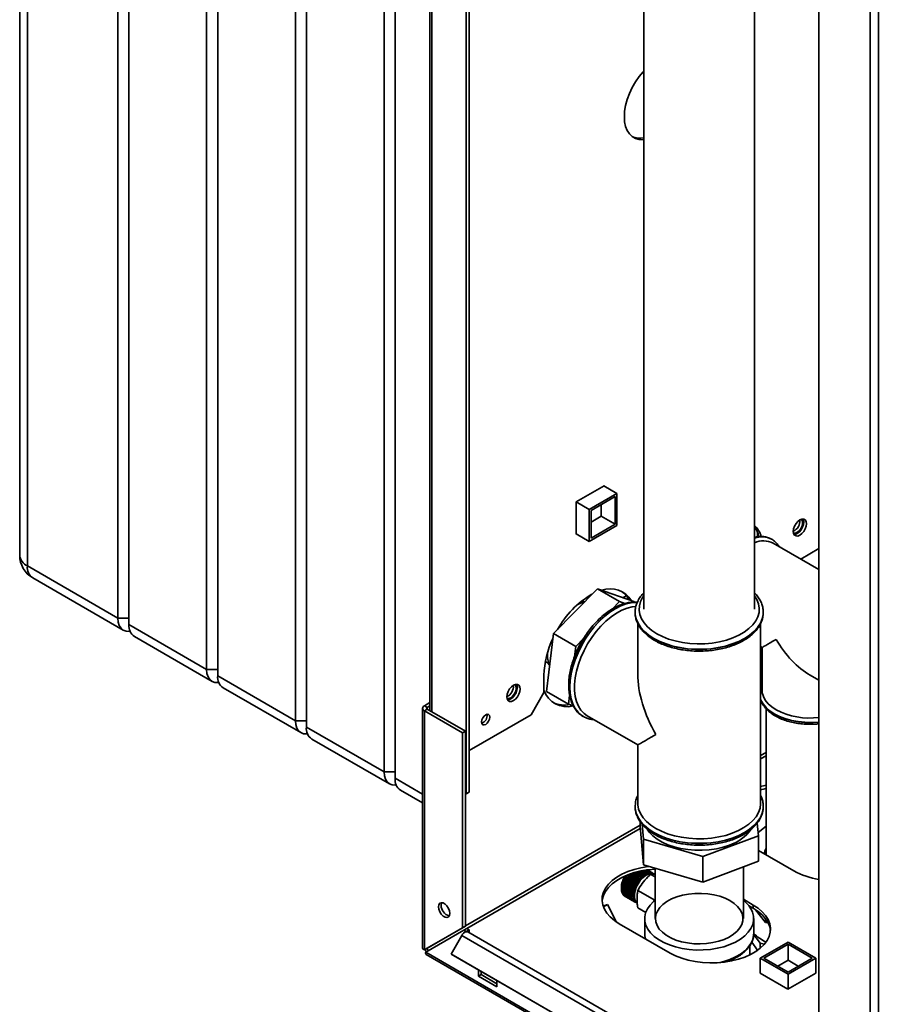
# Paper-space layout 'Blatt3' of a CAD drawing. Units: millimetres. Extents: x 0 to 4200, y 0 to 2970.
# Drawn here: x 3215 to 3548, y 839 to 1216 of the extents above; entities that cross this region are included whole.
import ezdxf

# ---------------------------------------------------------------- set-up
doc = ezdxf.new("R2010")
doc.units = ezdxf.units.MM

psp = doc.layouts.new('Blatt3')

# ---------------------------------------------------------------- linework, layer by layer
at = {"color": 7, "linetype": 'Continuous', "lineweight": 35, "ltscale": 10}
for p, q in [((3214.62, 1483.83), (3214.62, 1011.05)), ((3217.55, 1479.75), (3217.55, 1006.97)), ((3252.2, 986.97), (3252.2, 1459.74)), ((3256.44, 1457.3), (3256.44, 984.52)), ((3286.14, 967.37), (3286.14, 1440.15)), ((3290.38, 1437.7), (3290.38, 964.92)), ((3320.08, 947.78), (3320.08, 1420.56)), ((3324.33, 1418.11), (3324.33, 945.33)), ((3520.37, 1407.82), (3520.37, 787.66)), ((3354.02, 928.19), (3354.02, 1400.96)), ((3358.27, 1398.51), (3358.27, 925.74)), ((3385.49, 919.82), (3385.49, 1336.26)), ((3386.55, 920.44), (3386.55, 1336.87)), ((3371.59, 1317.74), (3371.59, 951.53)), ((3453.39, 1233.06), (3453.39, 990.45)), ((3495.79, 990.45), (3495.79, 1233.06)), ((3438.2, 1037.66), (3427.53, 1031.5)), ((3438.13, 1037.62), (3443.12, 1034.74)), ((3438.2, 1037.58), (3438.2, 1037.66)), ((3432.51, 1028.62), (3443.12, 1034.74)), ((3433.22, 1028.21), (3442.41, 1033.52)), ((3442.41, 1033.52), (3442.41, 1022.9)), ((3443.12, 1034.74), (3443.12, 1022.5)), ((3427.53, 1031.5), (3432.51, 1028.62)), ((3427.53, 1031.5), (3427.53, 1019.17)), ((3432.51, 1016.37), (3432.51, 1028.62)), ((3437.11, 1030.46), (3437.11, 1025.97)), ((3433.22, 1017.6), (3433.22, 1028.21)), ((3437.11, 1025.97), (3433.22, 1023.72)), ((3437.11, 1025.97), (3442.41, 1022.9)), ((3443.12, 1022.5), (3432.51, 1016.37)), ((3442.41, 1022.9), (3433.22, 1017.6)), ((3427.53, 1019.25), (3432.51, 1016.37)), ((3427.53, 1019.17), (3427.6, 1019.21)), ((3496.86, 1019.95), (3496.86, 1018.12)), ((3502.35, 1017.17), (3502.29, 1017.2)), ((3520.37, 1005.61), (3502.85, 1015.73)), ((3513.44, 1009.61), (3520.37, 1013.61)), ((3217.55, 1006.97), (3252.2, 986.97)), ((3219.62, 1002.39), (3254.27, 982.39)), ((3418.87, 981.08), (3435.62, 998.24)), ((3444.1, 993.35), (3435.62, 998.24)), ((3435.62, 998.24), (3449.61, 993.32)), ((3445.39, 994.81), (3446.69, 995.56)), ((3441.32, 990.49), (3444.1, 993.35)), ((3444.1, 993.35), (3446.16, 992.62)), ((3449.98, 993.11), (3449.61, 993.32)), ((3252.2, 986.97), (3256.44, 986.97)), ((3450.09, 989.23), (3450.09, 989.16)), ((3450.09, 988.88), (3450.09, 989.23)), ((3499.09, 989.16), (3499.08, 989.33)), ((3499.09, 989.23), (3499.08, 988.95)), ((3499.09, 989.16), (3499.09, 989.23)), ((3256.44, 984.52), (3286.14, 967.37)), ((3451.09, 984.96), (3451.09, 965.64)), ((3498.09, 916.15), (3498.09, 985.02)), ((3258.51, 979.94), (3288.21, 962.8)), ((3416.12, 958.99), (3418.87, 981.08)), ((3427.35, 976.18), (3418.87, 981.08)), ((3426.86, 972.2), (3427.35, 976.18)), ((3427.35, 976.18), (3430.39, 979.29)), ((3498.09, 976.1), (3498.66, 975.77)), ((3498.66, 975.77), (3498.66, 959.42)), ((3286.14, 967.37), (3290.38, 967.37)), ((3290.38, 964.92), (3320.08, 947.78)), ((3415.19, 965.14), (3415.19, 958.6)), ((3517.01, 965.17), (3520.37, 963.24)), ((3498.66, 962.04), (3498.09, 960.72)), ((3292.46, 960.35), (3322.15, 943.2)), ((3410.24, 950.03), (3415.19, 958.6)), ((3424.6, 954.09), (3416.12, 958.99)), ((3424.6, 954.09), (3425.02, 957.47)), ((3369.44, 953.42), (3371.59, 954.67)), ((3370.5, 952.81), (3369.44, 953.42)), ((3370.5, 952.81), (3371.59, 953.44)), ((3426.4, 953.46), (3424.6, 954.09)), ((3368.76, 952.48), (3368.76, 860.75)), ((3370.5, 952.16), (3369.44, 951.54)), ((3369.44, 860.1), (3369.44, 951.54)), ((3384.08, 943.09), (3369.44, 951.54)), ((3385.14, 943.71), (3370.5, 952.16)), ((3386.55, 936.36), (3410.24, 950.03)), ((3429.74, 949.69), (3430.16, 949.43)), ((3430.16, 949.43), (3430.22, 949.39)), ((3431.72, 949.68), (3451.09, 938.51)), ((3500.16, 952.33), (3500.16, 896.47)), ((3320.08, 947.78), (3324.33, 947.78)), ((3324.33, 945.33), (3354.02, 928.19)), ((3384.08, 943.09), (3385.14, 943.71)), ((3384.08, 868.55), (3384.08, 943.09)), ((3385.14, 869.16), (3385.14, 943.71)), ((3326.4, 940.75), (3356.1, 923.61)), ((3451.09, 938.51), (3451.09, 916.15)), ((3354.02, 928.19), (3358.27, 928.19)), ((3360.34, 921.16), (3368.76, 916.29)), ((3385.14, 920.03), (3385.49, 919.82)), ((3385.49, 919.82), (3386.55, 920.44)), ((3499.08, 915.34), (3499.09, 914.99)), ((3450.09, 914.99), (3450.09, 915.27)), ((3450.09, 914.99), (3450.09, 914.92)), ((3499.09, 914.92), (3499.08, 915.1)), ((3499.09, 914.92), (3499.09, 914.99)), ((3451.94, 909.25), (3451.94, 907.28)), ((3453.29, 902.44), (3452.76, 908.19)), ((3496.78, 908.63), (3497.23, 903.78)), ((3453.29, 892.64), (3451.94, 907.28)), ((3500.16, 907.36), (3497.12, 904.96)), ((3475.93, 895.79), (3453.29, 902.44)), ((3453.29, 902.44), (3453.29, 892.64)), ((3497.23, 903.78), (3475.93, 895.79)), ((3497.23, 903.78), (3497.23, 893.98)), ((3497.23, 898.17), (3510.82, 890.32)), ((3475.93, 895.79), (3475.93, 885.99)), ((3497.23, 893.98), (3475.93, 885.99)), ((3450.96, 887.21), (3447.82, 889.03)), ((3451.04, 887.26), (3447.92, 889.06)), ((3447.94, 889.07), (3451.02, 887.29)), ((3451.36, 887.69), (3448.58, 889.29)), ((3451.44, 887.73), (3448.67, 889.33)), ((3448.69, 889.33), (3451.43, 887.76)), ((3451.78, 888.12), (3449.33, 889.54)), ((3451.86, 888.15), (3449.42, 889.56)), ((3449.45, 889.57), (3451.85, 888.19)), ((3452.21, 888.52), (3450.07, 889.75)), ((3452.29, 888.54), (3450.15, 889.78)), ((3450.19, 889.79), (3452.28, 888.58)), ((3452.65, 888.87), (3450.79, 889.95)), ((3452.73, 888.89), (3450.86, 889.96)), ((3450.9, 889.97), (3452.72, 888.92)), ((3453.1, 889.18), (3451.48, 890.12)), ((3453.18, 889.18), (3451.54, 890.13)), ((3451.58, 890.14), (3453.17, 889.22)), ((3453.55, 889.43), (3452.12, 890.26)), ((3453.62, 889.43), (3452.17, 890.27)), ((3452.22, 890.28), (3453.63, 889.47)), ((3454, 889.64), (3452.72, 890.38)), ((3454.07, 889.62), (3452.74, 890.38)), ((3452.8, 890.4), (3454.07, 889.66)), ((3453.11, 889.14), (3453.1, 889.18)), ((3453.18, 889.18), (3453.11, 889.14)), ((3453.17, 889.22), (3453.18, 889.18)), ((3454.45, 889.79), (3453.24, 890.48)), ((3454.5, 889.76), (3453.26, 890.48)), ((3475.93, 885.99), (3453.29, 892.64)), ((3453.32, 890.49), (3454.51, 889.8)), ((3453.55, 889.39), (3453.55, 889.43)), ((3453.62, 889.43), (3453.55, 889.39)), ((3453.63, 889.47), (3453.62, 889.43)), ((3454.88, 889.88), (3453.7, 890.56)), ((3453.76, 890.57), (3454.94, 889.89)), ((3454, 889.59), (3454, 889.64)), ((3454.07, 889.62), (3454, 889.59)), ((3455.29, 889.91), (3454.07, 890.62)), ((3454.07, 889.66), (3454.07, 889.62)), ((3454.12, 890.62), (3455.35, 889.92)), ((3455.69, 889.89), (3454.36, 890.66)), ((3454.4, 890.67), (3455.75, 889.89)), ((3454.44, 889.74), (3454.45, 889.79)), ((3454.5, 889.76), (3454.44, 889.74)), ((3454.51, 889.8), (3454.5, 889.76)), ((3456.06, 889.82), (3454.55, 890.69)), ((3454.57, 890.69), (3456.12, 889.8)), ((3456.41, 889.68), (3454.64, 890.7)), ((3456.54, 889.61), (3454.65, 890.7)), ((3454.65, 890.7), (3456.46, 889.66)), ((3454.86, 889.83), (3454.88, 889.88)), ((3454.93, 889.84), (3454.86, 889.83)), ((3454.93, 889.84), (3454.87, 889.87)), ((3454.94, 889.89), (3454.93, 889.84)), ((3455.28, 889.87), (3455.29, 889.91)), ((3455.34, 889.87), (3455.28, 889.87)), ((3455.34, 889.87), (3455.29, 889.9)), ((3455.35, 889.92), (3455.34, 889.87)), ((3455.67, 889.85), (3455.69, 889.89)), ((3455.73, 889.84), (3455.67, 889.85)), ((3455.73, 889.84), (3455.68, 889.87)), ((3455.75, 889.89), (3455.73, 889.84)), ((3456.04, 889.77), (3456.06, 889.82)), ((3456.09, 889.75), (3456.04, 889.78)), ((3456.09, 889.75), (3456.04, 889.77)), ((3457.69, 888.06), (3456.08, 888.99)), ((3456.12, 889.8), (3456.09, 889.75)), ((3456.38, 889.64), (3456.41, 889.68)), ((3456.43, 889.61), (3456.38, 889.64)), ((3456.43, 889.61), (3456.38, 889.64)), ((3456.46, 889.66), (3456.43, 889.61)), ((3456.7, 889.45), (3456.72, 889.49)), ((3456.74, 889.42), (3456.7, 889.45)), ((3456.72, 889.49), (3456.77, 889.46)), ((3456.77, 889.46), (3456.74, 889.42)), ((3457.6, 889), (3457.25, 889.2)), ((3457.69, 891.35), (3457.69, 872.05)), ((3491.49, 872.05), (3491.49, 891.83)), ((3445.08, 885.59), (3445.11, 885.68)), ((3449.01, 883.33), (3445.08, 885.59)), ((3445.09, 885.57), (3445.08, 885.59)), ((3448.98, 883.32), (3445.09, 885.57)), ((3445.11, 885.68), (3445.11, 885.66)), ((3445.11, 885.66), (3449, 883.41)), ((3445.26, 886.17), (3445.29, 886.26)), ((3449.18, 883.9), (3445.26, 886.17)), ((3445.26, 886.15), (3445.26, 886.17)), ((3449.15, 883.9), (3445.26, 886.15)), ((3445.29, 886.26), (3445.29, 886.24)), ((3445.29, 886.24), (3449.18, 884)), ((3445.47, 886.75), (3445.51, 886.84)), ((3445.48, 886.73), (3445.47, 886.75)), ((3449.4, 884.48), (3445.47, 886.75)), ((3449.37, 884.49), (3445.48, 886.73)), ((3445.51, 886.84), (3445.52, 886.82)), ((3445.52, 886.82), (3449.41, 884.58)), ((3445.73, 887.32), (3445.77, 887.41)), ((3445.73, 887.31), (3445.73, 887.32)), ((3449.65, 885.05), (3445.73, 887.32)), ((3449.62, 885.06), (3445.73, 887.31)), ((3445.77, 887.41), (3445.78, 887.4)), ((3445.78, 887.4), (3449.66, 885.15)), ((3446.01, 887.88), (3446.06, 887.97)), ((3446.02, 887.87), (3446.01, 887.88)), ((3449.94, 885.62), (3446.01, 887.88)), ((3449.91, 885.63), (3446.02, 887.87)), ((3446.06, 887.97), (3446.07, 887.96)), ((3446.07, 887.96), (3449.96, 885.72)), ((3446.34, 888.43), (3446.33, 888.43)), ((3450.23, 886.18), (3446.34, 888.43)), ((3446.45, 888.48), (3450.29, 886.26)), ((3450.31, 886.25), (3446.45, 888.48)), ((3450.58, 886.71), (3447.07, 888.74)), ((3450.66, 886.77), (3447.18, 888.78)), ((3447.19, 888.78), (3450.64, 886.79)), ((3449.94, 885.62), (3449.91, 885.63)), ((3449.99, 885.7), (3449.94, 885.62)), ((3449.96, 885.72), (3449.99, 885.7)), ((3450.26, 886.16), (3450.23, 886.18)), ((3450.31, 886.25), (3450.26, 886.16)), ((3450.29, 886.26), (3450.31, 886.25)), ((3450.6, 886.69), (3450.58, 886.71)), ((3450.66, 886.77), (3450.6, 886.69)), ((3450.64, 886.79), (3450.66, 886.77)), ((3450.98, 887.19), (3450.96, 887.21)), ((3451.04, 887.26), (3450.98, 887.19)), ((3451.02, 887.29), (3451.04, 887.26)), ((3451.38, 887.66), (3451.36, 887.69)), ((3451.44, 887.73), (3451.38, 887.66)), ((3451.43, 887.76), (3451.44, 887.73)), ((3451.79, 888.09), (3451.78, 888.12)), ((3451.86, 888.15), (3451.79, 888.09)), ((3451.85, 888.19), (3451.86, 888.15)), ((3452.22, 888.48), (3452.21, 888.52)), ((3452.29, 888.54), (3452.22, 888.48)), ((3452.28, 888.58), (3452.29, 888.54)), ((3452.66, 888.83), (3452.65, 888.87)), ((3452.73, 888.89), (3452.66, 888.83)), ((3452.72, 888.92), (3452.73, 888.89)), ((3444.8, 883.98), (3444.8, 883.57)), ((3444.81, 883.92), (3444.82, 884.01)), ((3448.74, 881.66), (3444.81, 883.92)), ((3444.81, 883.88), (3444.81, 883.92)), ((3448.7, 881.64), (3444.81, 883.88)), ((3444.81, 883.44), (3448.69, 881.2)), ((3444.81, 883.4), (3444.81, 883.44)), ((3448.73, 881.14), (3444.81, 883.4)), ((3444.81, 883.36), (3444.81, 883.4)), ((3448.7, 881.12), (3444.81, 883.36)), ((3444.82, 884.01), (3444.82, 883.97)), ((3444.82, 883.97), (3448.71, 881.72)), ((3444.84, 882.94), (3448.73, 880.7)), ((3444.85, 882.91), (3444.84, 882.94)), ((3444.85, 882.87), (3444.85, 882.91)), ((3448.77, 880.65), (3444.85, 882.91)), ((3448.74, 880.62), (3444.85, 882.87)), ((3444.86, 884.46), (3444.87, 884.55)), ((3448.78, 882.2), (3444.86, 884.46)), ((3444.86, 884.43), (3444.86, 884.46)), ((3448.75, 882.18), (3444.86, 884.43)), ((3444.87, 884.55), (3444.87, 884.52)), ((3444.87, 884.52), (3448.76, 882.27)), ((3444.92, 882.47), (3448.81, 880.23)), ((3444.93, 882.45), (3444.93, 882.47)), ((3444.93, 882.4), (3444.93, 882.45)), ((3448.86, 880.19), (3444.93, 882.45)), ((3448.82, 880.16), (3444.93, 882.4)), ((3444.95, 885.02), (3444.97, 885.11)), ((3448.88, 882.76), (3444.95, 885.02)), ((3444.95, 884.99), (3444.95, 885.02)), ((3448.84, 882.75), (3444.95, 884.99)), ((3444.97, 885.11), (3444.97, 885.08)), ((3444.97, 885.08), (3448.86, 882.84)), ((3445.04, 882.04), (3448.93, 879.8)), ((3445.06, 881.98), (3445.06, 882.03)), ((3448.95, 879.73), (3445.06, 881.98)), ((3445.2, 881.65), (3449.09, 879.4)), ((3445.23, 881.59), (3445.23, 881.63)), ((3449.12, 879.35), (3445.23, 881.59)), ((3448.74, 881.66), (3448.7, 881.64)), ((3448.71, 881.72), (3448.74, 881.74)), ((3448.74, 881.74), (3448.74, 881.66)), ((3448.78, 882.2), (3448.75, 882.18)), ((3448.76, 882.27), (3448.8, 882.29)), ((3448.8, 882.29), (3448.78, 882.2)), ((3448.88, 882.76), (3448.84, 882.75)), ((3448.86, 882.84), (3448.89, 882.85)), ((3448.89, 882.85), (3448.88, 882.76)), ((3449.01, 883.33), (3448.98, 883.32)), ((3449, 883.41), (3449.03, 883.42)), ((3449.03, 883.42), (3449.01, 883.33)), ((3449.18, 883.9), (3449.15, 883.9)), ((3449.21, 884), (3449.18, 883.9)), ((3449.18, 884), (3449.21, 884)), ((3449.4, 884.48), (3449.37, 884.49)), ((3449.44, 884.57), (3449.4, 884.48)), ((3449.41, 884.58), (3449.44, 884.57)), ((3449.65, 885.05), (3449.62, 885.06)), ((3449.69, 885.14), (3449.65, 885.05)), ((3449.66, 885.15), (3449.69, 885.14)), ((3457.63, 879.06), (3451.12, 882.82)), ((3445.4, 881.3), (3449.29, 879.06)), ((3445.44, 881.25), (3445.44, 881.28)), ((3449.33, 879), (3445.44, 881.25)), ((3445.64, 881), (3449.53, 878.75)), ((3445.69, 880.96), (3445.68, 880.98)), ((3449.57, 878.71), (3445.69, 880.96)), ((3445.92, 880.75), (3449.81, 878.5)), ((3445.97, 880.72), (3445.97, 880.72)), ((3449.86, 878.47), (3445.97, 880.72)), ((3446.15, 880.6), (3450.04, 878.35)), ((3448.69, 881.2), (3448.73, 881.22)), ((3448.73, 881.14), (3448.7, 881.12)), ((3448.73, 881.22), (3448.73, 881.14)), ((3448.73, 880.7), (3448.76, 880.72)), ((3448.77, 880.65), (3448.74, 880.62)), ((3448.76, 880.72), (3448.77, 880.65)), ((3448.81, 880.23), (3448.84, 880.26)), ((3448.86, 880.19), (3448.82, 880.16)), ((3448.84, 880.26), (3448.86, 880.19)), ((3448.93, 879.8), (3448.96, 879.83)), ((3448.98, 879.76), (3448.93, 879.8)), ((3448.98, 879.76), (3448.95, 879.73)), ((3448.96, 879.83), (3448.98, 879.76)), ((3449.09, 879.4), (3449.12, 879.44)), ((3449.15, 879.38), (3449.1, 879.41)), ((3449.12, 879.44), (3449.15, 879.38)), ((3449.15, 879.38), (3449.12, 879.35)), ((3449.29, 879.06), (3449.32, 879.09)), ((3449.36, 879.04), (3449.31, 879.07)), ((3449.32, 879.09), (3449.36, 879.04)), ((3449.36, 879.04), (3449.33, 879)), ((3449.53, 878.75), (3449.56, 878.8)), ((3449.6, 878.75), (3449.55, 878.78)), ((3449.56, 878.8), (3449.6, 878.75)), ((3449.6, 878.75), (3449.57, 878.71)), ((3449.81, 878.5), (3449.84, 878.55)), ((3449.88, 878.51), (3449.83, 878.54)), ((3449.84, 878.55), (3449.88, 878.51)), ((3449.88, 878.51), (3449.86, 878.47)), ((3450.12, 878.31), (3450.15, 878.35)), ((3450.17, 878.28), (3450.12, 878.31)), ((3450.15, 878.35), (3450.2, 878.32)), ((3450.2, 878.32), (3450.17, 878.28)), ((3495.27, 877.26), (3491.49, 879.44)), ((3439.56, 877.44), (3437.84, 876.77)), ((3437.94, 876.5), (3439.56, 877.44)), ((3439.56, 877.44), (3443, 870.73)), ((3454.15, 874.45), (3451.12, 876.2)), ((3493.59, 877), (3495.27, 876.03)), ((3495.27, 876.03), (3495.27, 877.26)), ((3499.97, 870.52), (3496.18, 875.47)), ((3453.74, 872.05), (3453.74, 866.34)), ((3495.44, 866.34), (3495.44, 872.05)), ((3499.97, 872.06), (3499.97, 870.52)), ((3500.97, 870.45), (3499.97, 870.52)), ((3384.08, 868.55), (3369.44, 860.1)), ((3369.94, 859.23), (3384.58, 867.68)), ((3385.14, 869.16), (3370.5, 860.71)), ((3385.14, 869.16), (3384.08, 868.55)), ((3384.58, 867.68), (3385.64, 868.3)), ((3385.49, 867.16), (3384.58, 867.68)), ((3385.49, 867.16), (3386.55, 867.77)), ((3385.49, 867.16), (3385.49, 867.04)), ((3386.55, 867.77), (3385.64, 868.3)), ((3513.35, 793.47), (3386.07, 866.94)), ((3386.55, 867.77), (3386.55, 866.67)), ((3444, 870.11), (3463.45, 858.89)), ((3383.77, 865.62), (3379.67, 858.51)), ((3383.77, 865.62), (3511.05, 792.14)), ((3453.74, 866.34), (3453.74, 866.17)), ((3496.89, 859.93), (3494.66, 863.03)), ((3495.4, 866.09), (3497.88, 862.63)), ((3495.43, 866.16), (3495.44, 866.34)), ((3497.88, 860.7), (3497.88, 862.63)), ((3497.88, 862.63), (3499.47, 862.25)), ((3497.96, 856.93), (3508.56, 863.05)), ((3508.56, 863.05), (3519.17, 856.93)), ((3369.44, 860.1), (3370.5, 860.71)), ((3754.59, 637.17), (3369.94, 859.23)), ((3493.94, 858.18), (3493.94, 861.72)), ((3499.37, 856.93), (3508.56, 862.24)), ((3508.56, 862.24), (3517.75, 856.93)), ((3508.56, 856.11), (3508.56, 862.24)), ((3370.16, 858.32), (3755.32, 635.98)), ((3379.67, 858.51), (3506.95, 785.04)), ((3379.67, 858.51), (3380.42, 858.08)), ((3380.42, 858.08), (3507.7, 784.6)), ((3508.56, 850.81), (3497.96, 856.93)), ((3497.96, 851.17), (3497.96, 856.93)), ((3508.56, 851.62), (3499.37, 856.93)), ((3504.67, 853.87), (3508.56, 856.11)), ((3517.75, 856.93), (3508.56, 851.62)), ((3519.17, 856.93), (3508.56, 850.81)), ((3508.56, 856.11), (3512.45, 853.87)), ((3519.17, 851.21), (3519.17, 856.93)), ((3390.09, 852.5), (3390.09, 850.01)), ((3391.15, 850.62), (3391.15, 851.89)), ((3497.96, 851.3), (3497.85, 851.23)), ((3390.09, 850.01), (3391.15, 850.62)), ((3390.09, 850.01), (3397.16, 845.93)), ((3397.16, 847.15), (3391.15, 850.62)), ((3397.16, 845.93), (3397.16, 848.42)), ((3497.85, 851.23), (3508.53, 845.07)), ((3508.53, 845.07), (3519.2, 851.23)), ((3508.56, 845.09), (3508.56, 850.81)), ((3519.2, 851.23), (3519.17, 851.25))]:
    psp.add_line(p, q, dxfattribs=at)
at = {"color": 1, "linetype": 'Continuous', "lineweight": 35, "ltscale": 10}
for p, q in [((3539.96, 778.11), (3539.96, 1392.23)), ((3543.21, 776.23), (3543.21, 1390.35)), ((3372.27, 951.14), (3372.27, 1317.36)), ((3370.5, 952.16), (3370.5, 952.81)), ((3500.16, 935.64), (3498.09, 934.44)), ((3498.09, 933.13), (3500.16, 934.33)), ((3358.27, 925.74), (3368.76, 919.68)), ((3451.94, 907.8), (3385.14, 869.24)), ((3385.7, 868.26), (3452.01, 906.54)), ((3496.67, 859.91), (3496.6, 860.33))]:
    psp.add_line(p, q, dxfattribs=at)
at = {"color": 7, "linetype": 'Continuous', "lineweight": 35, "ltscale": 10, "flags": 128}
for points in [[(3453.39, 1196.26), (3453.18, 1196.04), (3451.63, 1194.17), (3450.22, 1192.13), (3448.97, 1189.96), (3447.91, 1187.72), (3447.07, 1185.44), (3446.45, 1183.18), (3446.07, 1180.97), (3445.95, 1178.86), (3446.07, 1176.9), (3446.45, 1175.13), (3447.07, 1173.57), (3447.91, 1172.27), (3448.97, 1171.25), (3450.22, 1170.53), (3451.63, 1170.12), (3453.18, 1170.04), (3453.39, 1170.05)], [(3515.67, 1023.14), (3515.54, 1023.98), (3515.18, 1024.59), (3514.62, 1024.91), (3513.91, 1024.92), (3513.12, 1024.61), (3512.34, 1024.01), (3511.63, 1023.19), (3511.06, 1022.21), (3510.7, 1021.18), (3510.58, 1020.2), (3510.7, 1019.37), (3511.06, 1018.76), (3511.63, 1018.43), (3512.34, 1018.42), (3513.12, 1018.73), (3513.91, 1019.33), (3514.62, 1020.16), (3515.18, 1021.13), (3515.54, 1022.16), (3515.67, 1023.14)], [(3512.06, 1019.83), (3512.79, 1020.4), (3513.43, 1021.2), (3513.9, 1022.12), (3514.15, 1023.07), (3514.15, 1023.92), (3513.9, 1024.57), (3513.62, 1024.84)], [(3514.31, 1024.96), (3514.48, 1024.59), (3514.61, 1023.75)], [(3514.61, 1023.75), (3514.48, 1022.77), (3514.12, 1021.75), (3513.56, 1020.77), (3512.85, 1019.94), (3512.06, 1019.34), (3511.28, 1019.03), (3510.87, 1019)], [(3431.72, 949.68), (3430.53, 950.53), (3429.34, 951.78), (3428.38, 953.3), (3427.64, 955.08), (3427.14, 957.08), (3426.89, 959.28), (3426.89, 961.64), (3427.14, 964.13), (3427.64, 966.71), (3428.38, 969.34), (3429.34, 971.98), (3430.53, 974.59), (3431.9, 977.13), (3433.46, 979.57), (3435.16, 981.86), (3437, 983.97), (3438.93, 985.87), (3440.92, 987.52), (3442.96, 988.92), (3445.01, 990.03), (3447.03, 990.83), (3449, 991.32), (3450.38, 991.47)], [(3256.87, 981.98), (3256.57, 981.94), (3255.34, 981.99), (3254.27, 982.39), (3253.39, 983.12), (3252.74, 984.15), (3252.34, 985.45), (3252.2, 986.97)], [(3290.81, 962.39), (3290.51, 962.35), (3289.28, 962.4), (3288.21, 962.8), (3287.33, 963.53), (3286.68, 964.56), (3286.28, 965.86), (3286.14, 967.37)], [(3406.07, 959.87), (3405.94, 960.71), (3405.58, 961.32), (3405.02, 961.64), (3404.31, 961.65), (3403.52, 961.34), (3402.73, 960.74), (3402.02, 959.91), (3401.46, 958.94), (3401.1, 957.91), (3400.98, 956.93), (3401.1, 956.09), (3401.46, 955.48), (3402.02, 955.16), (3402.73, 955.15), (3403.52, 955.46), (3404.31, 956.06), (3405.02, 956.89), (3405.58, 957.86), (3405.94, 958.89), (3406.07, 959.87)], [(3402.46, 956.56), (3403.19, 957.13), (3403.82, 957.92), (3404.3, 958.85), (3404.55, 959.79), (3404.55, 960.64), (3404.3, 961.3), (3404.02, 961.57)], [(3404.71, 961.69), (3404.88, 961.32), (3405.01, 960.48)], [(3405.01, 960.48), (3404.88, 959.5), (3404.52, 958.47), (3403.96, 957.5), (3403.25, 956.67), (3402.46, 956.07), (3401.67, 955.76), (3401.27, 955.73)], [(3504.04, 951.93), (3502.36, 953.04), (3500.96, 954.28), (3499.88, 955.62), (3499.13, 957.03), (3498.73, 958.49), (3498.66, 959.42)], [(3394.51, 949.11), (3394.38, 948.34), (3394.04, 947.55), (3393.52, 946.85), (3392.91, 946.36), (3392.31, 946.15), (3391.79, 946.25), (3391.44, 946.64), (3391.32, 947.28), (3391.44, 948.05), (3391.79, 948.84), (3392.31, 949.54), (3392.91, 950.03), (3393.52, 950.24), (3394.04, 950.14), (3394.38, 949.75), (3394.51, 949.11)], [(3324.75, 942.79), (3324.45, 942.76), (3323.23, 942.8), (3322.15, 943.2), (3321.27, 943.93), (3320.62, 944.97), (3320.22, 946.27), (3320.08, 947.78)], [(3358.69, 923.2), (3358.39, 923.16), (3357.17, 923.21), (3356.09, 923.61), (3355.22, 924.34), (3354.56, 925.37), (3354.16, 926.67), (3354.02, 928.19)], [(3500.16, 923.05), (3499.67, 922.95), (3498.09, 922.58)], [(3498.09, 921.36), (3499.67, 921.73), (3500.16, 921.82)], [(3457.97, 906.55), (3456.05, 907.8), (3454.42, 909.18), (3453.09, 910.67), (3452.08, 912.23), (3451.42, 913.86), (3451.11, 915.52), (3451.09, 916.15)], [(3498.09, 916.15), (3498.08, 915.94), (3497.86, 914.27), (3497.28, 912.63), (3496.37, 911.05), (3495.12, 909.54), (3493.55, 908.14), (3491.71, 906.85), (3489.6, 905.71), (3487.26, 904.72), (3484.74, 903.91), (3482.05, 903.28), (3479.26, 902.85), (3476.39, 902.62), (3473.5, 902.59), (3470.62, 902.77), (3467.81, 903.16), (3465.09, 903.74), (3462.52, 904.5), (3460.14, 905.45), (3457.97, 906.55)], [(3486.14, 900.17), (3483.72, 899.39), (3481.15, 898.79), (3478.46, 898.4), (3475.71, 898.21), (3472.93, 898.23), (3470.19, 898.46), (3467.52, 898.89), (3464.97, 899.52), (3462.59, 900.34), (3460.41, 901.33), (3458.47, 902.48), (3456.81, 903.76), (3455.46, 905.15), (3454.63, 906.3)], [(3455.38, 892.02), (3455, 891.97), (3452.29, 891.52), (3449.7, 890.87), (3447.27, 890.04), (3445.03, 889.04), (3443.04, 887.89), (3441.3, 886.6), (3439.87, 885.19), (3438.74, 883.7), (3437.95, 882.13), (3437.51, 880.52), (3437.42, 878.89), (3437.69, 877.27), (3438.31, 875.67), (3439.26, 874.14), (3440.55, 872.69), (3442.13, 871.34), (3444, 870.11)], [(3437.44, 878.69), (3437.51, 879.3), (3437.95, 880.91), (3438.74, 882.47), (3439.87, 883.97), (3441.3, 885.37), (3443.04, 886.66), (3445.03, 887.82), (3447.27, 888.82), (3449.7, 889.65), (3452.29, 890.29), (3455, 890.75), (3457.69, 891)], [(3457.25, 889.2), (3456.74, 889.42), (3455.82, 889.5), (3454.79, 889.26), (3453.73, 888.72), (3452.68, 887.9), (3451.7, 886.84)], [(3457.6, 889), (3457.09, 889.21), (3456.17, 889.29), (3455.15, 889.06), (3454.08, 888.51), (3453.03, 887.69), (3452.05, 886.64)], [(3451.7, 886.84), (3450.84, 885.61), (3450.16, 884.27), (3449.68, 882.9), (3449.43, 881.55), (3449.43, 880.32), (3449.68, 879.26), (3450.16, 878.44), (3450.75, 877.94)], [(3452.05, 886.64), (3451.2, 885.41), (3450.51, 884.07), (3450.03, 882.69), (3449.79, 881.35), (3449.79, 880.12), (3450.03, 879.06), (3450.51, 878.24), (3450.8, 877.95)], [(3490.98, 874.04), (3490.3, 875.39), (3489.29, 876.68), (3487.97, 877.87), (3486.36, 878.93), (3484.5, 879.85), (3482.43, 880.6), (3480.19, 881.16), (3477.83, 881.54), (3475.41, 881.71), (3472.96, 881.68), (3470.55, 881.44), (3468.23, 881), (3466.04, 880.37), (3464.03, 879.56), (3462.25, 878.59), (3460.73, 877.49), (3459.51, 876.27), (3458.61, 874.95), (3458.05, 873.58), (3457.84, 872.17), (3457.98, 870.76), (3458.49, 869.38), (3459.33, 868.06), (3460.5, 866.82), (3461.97, 865.69), (3463.71, 864.7), (3465.68, 863.86), (3467.84, 863.2), (3470.15, 862.73), (3472.55, 862.45), (3474.99, 862.39), (3477.42, 862.52), (3479.8, 862.86), (3482.06, 863.4), (3484.16, 864.12), (3486.06, 865.01), (3487.71, 866.05), (3489.09, 867.22), (3490.15, 868.49), (3490.89, 869.83), (3491.27, 871.23), (3491.3, 872.64), (3490.98, 874.04)], [(3374.81, 876.59), (3374.94, 877.38), (3375.33, 877.92), (3375.91, 878.15), (3376.62, 878.03), (3377.39, 877.59), (3378.1, 876.88), (3378.68, 875.98), (3379.06, 875), (3379.2, 874.06), (3379.06, 873.27), (3378.68, 872.72), (3378.1, 872.5), (3377.39, 872.61), (3376.62, 873.05), (3375.91, 873.76), (3375.33, 874.66), (3374.94, 875.64), (3374.81, 876.59)], [(3375.87, 877.2), (3376.01, 877.99), (3376.08, 878.15)], [(3457.69, 879.1), (3457.13, 878.64), (3455.79, 877.26), (3454.77, 875.8), (3454.1, 874.28), (3453.77, 872.72), (3453.8, 871.14), (3454.18, 869.58), (3454.91, 868.07), (3455.98, 866.62), (3457.37, 865.26), (3459.05, 864.02), (3461, 862.92), (3463.18, 861.98), (3465.56, 861.2), (3468.09, 860.62), (3470.73, 860.22), (3473.44, 860.03), (3476.16, 860.05), (3478.86, 860.27), (3481.49, 860.7), (3484, 861.31), (3486.35, 862.11), (3488.49, 863.09), (3490.4, 864.21), (3492.04, 865.47), (3493.38, 866.84), (3494.4, 868.3), (3495.08, 869.83), (3495.4, 871.39), (3495.38, 872.96), (3494.99, 874.52)], [(3463.45, 858.89), (3465.57, 857.81), (3467.9, 856.89), (3470.42, 856.15), (3473.08, 855.6), (3475.84, 855.24), (3478.65, 855.09), (3481.48, 855.14), (3484.27, 855.4), (3486.98, 855.85), (3489.57, 856.5), (3492.01, 857.33), (3494.24, 858.33), (3496.24, 859.48), (3497.97, 860.77), (3499.41, 862.18), (3500.53, 863.67), (3501.32, 865.24), (3501.76, 866.85), (3501.85, 868.48), (3501.58, 870.1), (3500.96, 871.7), (3500.01, 873.23), (3498.73, 874.68), (3497.14, 876.03), (3495.27, 877.26)], [(3495.27, 876.03), (3497.14, 874.81), (3498.73, 873.46), (3500.01, 872.01), (3500.96, 870.47), (3501.58, 868.88), (3501.83, 867.46)]]:
    psp.add_lwpolyline(points, dxfattribs=at)
at = {"color": 1, "linetype": 'Continuous', "lineweight": 35, "ltscale": 10, "flags": 128}
for points in [[(3453.39, 995.6), (3452.95, 994.95), (3452.14, 993.35), (3451.69, 991.7), (3451.6, 990.03), (3451.87, 988.37), (3452.5, 986.75), (3453.48, 985.18), (3454.79, 983.69), (3456.41, 982.31), (3458.32, 981.06)], [(3458.32, 981.06), (3460.49, 979.96), (3462.88, 979.02), (3465.45, 978.27), (3468.17, 977.7), (3470.99, 977.34), (3473.86, 977.18), (3476.75, 977.23), (3479.6, 977.49), (3482.38, 977.96), (3485.03, 978.62), (3487.51, 979.47), (3489.8, 980.49), (3491.84, 981.67), (3493.61, 982.99), (3495.08, 984.42), (3496.23, 985.95), (3497.03, 987.55), (3497.48, 989.2), (3497.57, 990.87), (3497.3, 992.53), (3496.67, 994.16), (3495.79, 995.6)], [(3450.9, 992.99), (3450.46, 993.01), (3448.56, 992.9), (3446.56, 992.46), (3444.5, 991.71), (3442.41, 990.65), (3440.32, 989.3), (3438.27, 987.68), (3436.27, 985.81), (3434.36, 983.71), (3432.57, 981.43), (3430.92, 978.99), (3429.44, 976.43), (3428.15, 973.78), (3427.07, 971.09), (3426.21, 968.39), (3425.59, 965.72), (3425.21, 963.13), (3425.09, 960.65), (3425.21, 958.31), (3425.59, 956.15), (3426.21, 954.2), (3427.07, 952.49), (3428.15, 951.05), (3429.44, 949.89), (3429.74, 949.69)], [(3425.15, 960.61), (3425.27, 963.1), (3425.65, 965.69), (3426.27, 968.35), (3427.13, 971.05), (3428.22, 973.75), (3429.51, 976.39), (3430.98, 978.95), (3432.63, 981.39), (3434.42, 983.68), (3436.33, 985.77), (3438.33, 987.64), (3440.38, 989.27), (3442.47, 990.62), (3444.56, 991.68), (3446.62, 992.43), (3448.62, 992.86), (3450.52, 992.97), (3450.88, 992.96)], [(3430.6, 993.11), (3429.36, 992.77), (3428.11, 992.26)], [(3450.09, 989.16), (3450.13, 988.3), (3450.49, 986.61), (3451.19, 984.95), (3452.24, 983.35), (3453.62, 981.84), (3455.3, 980.43), (3457.26, 979.16)], [(3457.26, 979.23), (3455.3, 980.5), (3453.62, 981.91), (3452.24, 983.42), (3451.19, 985.02), (3450.49, 986.68), (3450.13, 988.37), (3450.09, 988.88)], [(3457.26, 979.16), (3459.48, 978.02), (3461.91, 977.05), (3464.53, 976.26), (3467.3, 975.65), (3470.17, 975.24), (3473.11, 975.04), (3476.06, 975.04), (3479, 975.24), (3481.87, 975.65), (3484.64, 976.26), (3487.26, 977.05), (3489.69, 978.02), (3491.91, 979.16), (3493.87, 980.43), (3495.55, 981.84), (3496.93, 983.35), (3497.98, 984.95), (3498.68, 986.61), (3499.04, 988.3), (3499.09, 989.16)], [(3499.08, 988.95), (3499.04, 988.37), (3498.68, 986.68), (3497.98, 985.02), (3496.93, 983.42), (3495.55, 981.91), (3493.87, 980.5), (3491.91, 979.23), (3489.69, 978.09), (3487.26, 977.12), (3484.64, 976.33), (3481.87, 975.72), (3479, 975.31), (3476.06, 975.11), (3473.11, 975.11), (3470.17, 975.31), (3467.3, 975.72), (3464.53, 976.33), (3461.91, 977.12), (3459.48, 978.09), (3457.26, 979.23)], [(3430.3, 949.35), (3429.51, 949.86), (3428.22, 951.02), (3427.13, 952.46), (3426.27, 954.17), (3425.65, 956.11), (3425.27, 958.27), (3425.15, 960.61)], [(3520.37, 947.26), (3520.3, 947.25), (3517.67, 947.1), (3515.03, 947.15), (3512.43, 947.41), (3509.91, 947.87), (3507.53, 948.53), (3505.32, 949.36), (3503.33, 950.36), (3501.59, 951.51), (3500.15, 952.79), (3499.01, 954.16), (3498.21, 955.62), (3498.09, 955.94)], [(3499.09, 914.99), (3499.04, 914.14), (3498.68, 912.44), (3497.98, 910.78), (3496.93, 909.19), (3495.55, 907.67), (3493.87, 906.27), (3491.91, 904.99), (3489.69, 903.86), (3487.26, 902.89), (3484.64, 902.09), (3481.87, 901.49), (3479, 901.08), (3476.06, 900.87), (3473.11, 900.87), (3470.17, 901.08), (3467.3, 901.49), (3464.53, 902.09), (3461.91, 902.89), (3459.48, 903.86), (3457.26, 904.99), (3455.3, 906.27), (3453.62, 907.67), (3452.24, 909.19), (3451.19, 910.78), (3450.49, 912.44), (3450.13, 914.14), (3450.09, 914.99)], [(3450.09, 914.92), (3450.13, 914.07), (3450.49, 912.37), (3451.19, 910.71), (3452.24, 909.12), (3453.62, 907.6), (3455.3, 906.2), (3457.26, 904.92)], [(3457.26, 904.92), (3459.48, 903.79), (3461.91, 902.82), (3464.53, 902.02), (3467.3, 901.42), (3470.17, 901.01), (3473.11, 900.8), (3476.06, 900.8), (3479, 901.01), (3481.87, 901.42), (3484.64, 902.02), (3487.26, 902.82), (3489.69, 903.79), (3491.91, 904.92), (3493.87, 906.2), (3495.55, 907.6), (3496.93, 909.12), (3497.98, 910.71), (3498.68, 912.37), (3499.04, 914.07), (3499.09, 914.92)], [(3453.74, 866.17), (3453.8, 865.43), (3454.03, 864.33)], [(3482.56, 855.22), (3484, 855.6), (3486.35, 856.4), (3488.49, 857.37), (3490.4, 858.49), (3492.04, 859.75), (3493.38, 861.13), (3494.4, 862.59), (3495.08, 864.11), (3495.4, 865.67), (3495.43, 866.16)]]:
    psp.add_lwpolyline(points, dxfattribs=at)
at = {"color": 7, "linetype": 'Continuous', "lineweight": 35, "ltscale": 100}
for centre, radius, start, end in [((3451.8, 1177.67), 7.04, 247.0943, 283.0314), ((3508.91, 1024.1), 4.19, 293.3763, 6.6291), ((3489.53, 1015.78), 9.13, 15.8364, 46.733), ((3487.17, 1015.75), 10.56, 13.7886, 35.3493), ((3511.19, 1020.99), 1.45, 247.4034, 307.1228), ((3499.2, 1008.29), 8.28, 63.8656, 114.3598), ((3224.62, 1011.05), 10, 180, 240.0027), ((3440.57, 988.86), 9.39, 30.8067, 110.468), ((3451.29, 965.72), 35.21, 120.2253, 151.1899), ((3439.5, 989.62), 9.33, 27.8877, 55.1988), ((3261.2, 983.91), 4.8, 172.7442, 235.9436), ((3449.72, 964.17), 34.55, 154.1164, 178.3904), ((3295.14, 964.32), 4.8, 172.7442, 235.9436), ((3399.31, 960.83), 4.19, 293.3763, 6.6291), ((3424.04, 962.47), 9.38, 199.1486, 284.592), ((3369.79, 952.48), 1, 110.7834, 249.2166), ((3401.58, 957.72), 1.45, 247.4034, 307.1228), ((3422.93, 963.73), 10, 245.5021, 282.0203), ((3370.62, 952.48), 0.349, 110.7834, 249.2166), ((3390.42, 949.64), 3.01, 288.8423, 11.163), ((3516.8, 976.12), 27.35, 242.1923, 277.5114), ((3329.08, 944.72), 4.8, 172.7442, 235.9436), ((3363.02, 925.13), 4.8, 172.7442, 235.9436), ((3480.97, 916.08), 16.73, 287.9957, 324.0174), ((3505.89, 896.12), 6.39, 153.7887, 173.6261), ((3456.05, 883.5), 5.86, 104.3849, 144.8948), ((3456.75, 883.34), 6.89, 122.0002, 125.7998), ((3456.28, 884.11), 5.98, 117.0899, 121.2673), ((3455.89, 884.88), 5.11, 111.6448, 116.28), ((3455.61, 885.61), 4.33, 105.5649, 110.7419), ((3455.43, 886.26), 3.66, 98.7559, 104.5525), ((3455.35, 886.81), 3.1, 91.1506, 97.6191), ((3455.35, 887.24), 2.68, 82.7429, 89.8812), ((3455.39, 887.53), 2.38, 73.6275, 81.3462), ((3455.44, 887.69), 2.21, 64.0253, 72.1295), ((3455.45, 887.73), 2.17, 54.2674, 62.475), ((3455.42, 887.69), 2.22, 49.2663, 52.756), ((3524.85, 915.66), 28.97, 241.0373, 261.1016), ((3453.4, 883.71), 8.6, 147.3453, 178.2153), ((3453.77, 883.23), 8.99, 164.9276, 168.1095), ((3454.52, 883.02), 9.77, 161.3475, 164.3577), ((3455.13, 882.82), 10.42, 157.9205, 160.8046), ((3455.57, 882.63), 10.9, 154.5978, 157.3968), ((3455.83, 882.51), 11.18, 151.3348, 154.0862), ((3455.89, 882.48), 11.25, 148.0888, 150.8285), ((3456.69, 881.82), 7.42, 137.0779, 192.2576), ((3459.72, 880.27), 11.18, 151.3348, 154.0862), ((3459.78, 880.23), 11.25, 148.0888, 150.8285), ((3459.66, 880.31), 11.11, 144.8182, 147.5815), ((3459.38, 880.51), 10.76, 141.4801, 144.3033), ((3458.96, 880.85), 10.22, 138.0292, 140.9508), ((3458.44, 881.32), 9.52, 134.4159, 137.4782), ((3457.87, 881.91), 8.71, 130.5842, 133.8349), ((3457.3, 882.59), 7.81, 126.4702, 129.9639), ((3451.08, 883.57), 6.28, 177.1736, 181.2158), ((3450.2, 883.55), 5.39, 181.9983, 186.4708), ((3452, 883.52), 7.2, 172.7735, 176.4631), ((3449.39, 883.45), 4.58, 187.3407, 192.3269), ((3452.91, 883.4), 8.12, 168.7155, 172.1213), ((3448.7, 883.29), 3.87, 193.3009, 198.8823), ((3448.14, 883.09), 3.27, 199.9761, 206.2164), ((3447.72, 882.88), 2.8, 207.441, 214.36), ((3454.97, 881.33), 6.28, 177.1736, 181.2158), ((3455.89, 881.28), 7.2, 172.7735, 176.4631), ((3456.8, 881.16), 8.12, 168.7155, 172.1213), ((3457.66, 880.98), 8.99, 164.9276, 168.1095), ((3458.41, 880.78), 9.77, 161.3475, 164.3577), ((3459.02, 880.57), 10.42, 157.9205, 160.8046), ((3459.46, 880.39), 10.9, 154.5978, 157.3968), ((3447.44, 882.69), 2.46, 215.7158, 223.2565), ((3447.29, 882.54), 2.25, 224.7249, 232.728), ((3447.24, 882.48), 2.17, 234.27, 239.999), ((3454.09, 881.3), 5.39, 181.9983, 186.4708), ((3453.28, 881.21), 4.58, 187.3407, 192.3269), ((3452.59, 881.05), 3.87, 193.3009, 198.8823), ((3452.03, 880.85), 3.27, 199.9761, 206.2164), ((3451.61, 880.64), 2.8, 207.441, 214.36), ((3451.33, 880.44), 2.46, 215.7158, 223.2565), ((3451.18, 880.3), 2.25, 224.7249, 232.728), ((3451.13, 880.23), 2.17, 234.2674, 242.475), ((3451.14, 880.27), 2.21, 244.0253, 252.1295), ((3484.81, 870.36), 11, 22.2455, 52.6356), ((3379.99, 877.1), 4.12, 178.5915, 255.9909), ((3386.22, 864.41), 2.73, 105.5616, 153.7931), ((3385.65, 866.17), 0.886, 61.2009, 100.2453), ((3509.28, 880.81), 19.99, 226.1537, 242.6743), ((3373.32, 861.76), 3.93, 202.6965, 217.2963), ((3371.76, 860.86), 1.26, 186.6686, 233.3125)]:
    psp.add_arc(centre, radius, start, end, dxfattribs=at)
at = {"color": 1, "linetype": 'Continuous', "lineweight": 35, "ltscale": 100}
for centre, radius, start, end in [((3498.53, 1009.99), 8.13, 62.485, 109.7455), ((3498.6, 1010.09), 8.01, 62.0158, 110.5646), ((3219.63, 1011.55), 5.03, 185.6948, 245.6253), ((3222.45, 1006.43), 4.93, 173.7012, 234.9867), ((3426.88, 973.04), 10.38, 176.5449, 203.6672), ((3508.39, 960.31), 11.22, 203.3183, 243.1836), ((3516.91, 976.54), 29.55, 242.6387, 276.727)]:
    psp.add_arc(centre, radius, start, end, dxfattribs=at)
at = {"color": 7, "linetype": 'Continuous', "lineweight": 35, "ltscale": 100}
for centre, major_axis, ratio, start_param, end_param in [((3517.01, 986.36), (18.35, 10.59), 0.00007, 2.356154, 3.141633), ((3517.01, 986.36), (-12.98, 22.47), 0.577335, 1.570756, 2.356235), ((3474.59, 952.07), (-16.62, 28.78), 0.577335, 0.785358, 1.570756), ((3474.59, 952.07), (23.5, 13.57), 0.00007, 2.356154, 3.141552)]:
    psp.add_ellipse(centre, major_axis=major_axis, ratio=ratio, start_param=start_param, end_param=end_param, dxfattribs=at)
at = {"color": 7, "linetype": 'Continuous', "lineweight": 35, "ltscale": 10}
for points, knots in [([(3502.23, 1017.19), (3502.08, 1017.29), (3501.5, 1017.67), (3500.33, 1018.03), (3498.77, 1018.27), (3497.24, 1018.24), (3496.23, 1018.01), (3495.79, 1017.91)], [0, 0, 0, 0, 0.08486, 0.324803, 0.565046, 0.80872, 1, 1, 1, 1]), ([(3505.07, 1014.44), (3504.96, 1014.65), (3504.57, 1015.34), (3503.65, 1016.25), (3502.84, 1016.95), (3502.36, 1017.16), (3502.35, 1017.17)], [0, 0, 0, 0, 0.173073, 0.590135, 0.997636, 1, 1, 1, 1]), ([(3453.39, 996.67), (3453.31, 996.6), (3452.72, 996.05), (3451.89, 994.91), (3450.93, 993.27), (3450.34, 991.57), (3450.06, 990.08), (3450.11, 989.17), (3450.13, 988.84)], [0, 0, 0, 0, 0.0329426, 0.2490375, 0.4629848, 0.6736652, 0.8807432, 1, 1, 1, 1]), ([(3499.05, 988.91), (3499.06, 989.09), (3499.13, 989.83), (3498.92, 991.15), (3498.43, 992.81), (3497.6, 994.42), (3496.72, 995.71), (3496.02, 996.42), (3495.79, 996.65)], [0, 0, 0, 0, 0.064796, 0.270831, 0.476708, 0.684251, 0.894789, 1, 1, 1, 1]), ([(3450.91, 993.04), (3450.74, 993.07), (3449.97, 993.2), (3448.53, 993.12), (3446.62, 992.81), (3444.63, 992.19), (3442.62, 991.29), (3440.6, 990.12), (3438.61, 988.7), (3436.67, 987.04), (3434.81, 985.17), (3433.04, 983.12), (3431.4, 980.91), (3429.89, 978.58), (3428.55, 976.14), (3427.38, 973.63), (3426.4, 971.08), (3425.62, 968.53), (3425.06, 966), (3424.72, 963.53), (3424.61, 961.13), (3424.74, 958.86), (3425.11, 956.72), (3425.72, 954.76), (3426.56, 953.01), (3427.63, 951.51), (3428.68, 950.41), (3429.44, 949.93), (3429.71, 949.76)], [0, 0, 0, 0, 0.011929, 0.050724, 0.090119, 0.130062, 0.17038, 0.210889, 0.251445, 0.291966, 0.332433, 0.372848, 0.41322, 0.453568, 0.493909, 0.534261, 0.574639, 0.615063, 0.655553, 0.696127, 0.736793, 0.777546, 0.818341, 0.859046, 0.899469, 0.939379, 0.97862, 1, 1, 1, 1]), ([(3430.77, 993.28), (3430.65, 993.29), (3430.37, 993.33), (3430.01, 993.47), (3429.81, 993.55)], [0, 0, 0, 0, 0.446994, 1, 1, 1, 1]), ([(3450.12, 989.25), (3450.12, 988.85), (3450.11, 987.88), (3450.47, 986.37), (3451.13, 984.73), (3452.09, 983.16), (3453.35, 981.66), (3454.88, 980.26), (3456.33, 979.21), (3457.28, 978.64), (3457.57, 978.47)], [0, 0, 0, 0, 0.095576, 0.232321, 0.369534, 0.508398, 0.649416, 0.792375, 0.93665, 1, 1, 1, 1]), ([(3457.57, 978.47), (3457.93, 978.27), (3458.98, 977.68), (3460.87, 976.84), (3463.28, 975.98), (3465.83, 975.31), (3468.49, 974.8), (3471.22, 974.48), (3474, 974.35), (3476.78, 974.41), (3479.54, 974.65), (3482.23, 975.07), (3484.83, 975.68), (3487.3, 976.45), (3489.61, 977.4), (3491.74, 978.5), (3493.65, 979.76), (3495.31, 981.14), (3496.7, 982.65), (3497.79, 984.25), (3498.56, 985.93), (3499.03, 987.64), (3499.06, 988.79), (3499.08, 989.36)], [0, 0, 0, 0, 0.025976, 0.075002, 0.123979, 0.17289, 0.221737, 0.270534, 0.319301, 0.36806, 0.416832, 0.465636, 0.514497, 0.563437, 0.612477, 0.66163, 0.710889, 0.760196, 0.809394, 0.858249, 0.906483, 0.953906, 1, 1, 1, 1]), ([(3415.58, 970.57), (3415.78, 970.46), (3416.3, 970.17), (3416.88, 969.59), (3417.27, 969.07), (3417.34, 968.92), (3417.38, 968.85)], [0, 0, 0, 0, 0.208944, 0.520156, 0.786327, 1, 1, 1, 1]), ([(3498.09, 955.81), (3498.16, 955.55), (3498.4, 954.79), (3499.11, 953.59), (3500.18, 952.24), (3501.53, 951), (3502.73, 950.15), (3503.78, 949.52), (3504.91, 948.91), (3506.61, 948.16), (3508.79, 947.45), (3511.11, 946.91), (3513.51, 946.54), (3515.97, 946.38), (3518.28, 946.37), (3519.73, 946.52), (3520.37, 946.58)], [0, 0, 0, 0, 0.041304, 0.120337, 0.200933, 0.283131, 0.363066, 0.387214, 0.431859, 0.51591, 0.599843, 0.683623, 0.767265, 0.850813, 0.934328, 1, 1, 1, 1]), ([(3430.33, 949.38), (3430.6, 949.22), (3431.36, 948.78), (3432.71, 948.35), (3433.83, 948.22), (3434.37, 948.16)], [0, 0, 0, 0, 0.221822, 0.627369, 1, 1, 1, 1]), ([(3451.09, 919.13), (3450.93, 918.82), (3450.51, 917.97), (3450.18, 916.67), (3450.14, 915.7), (3450.13, 915.3)], [0, 0, 0, 0, 0.2529639, 0.6983185, 1, 1, 1, 1]), ([(3499.04, 915.38), (3499.04, 915.62), (3499.03, 916.42), (3498.73, 917.71), (3498.29, 918.71), (3498.09, 919.18)], [0, 0, 0, 0, 0.1826416, 0.6192437, 1, 1, 1, 1]), ([(3450.12, 915.01), (3450.12, 914.61), (3450.11, 913.65), (3450.47, 912.13), (3451.13, 910.5), (3452.09, 908.92), (3453.35, 907.42), (3454.88, 906.02), (3456.33, 904.97), (3457.28, 904.41), (3457.57, 904.23)], [0, 0, 0, 0, 0.095576, 0.232321, 0.369534, 0.508398, 0.649416, 0.792375, 0.93665, 1, 1, 1, 1]), ([(3457.57, 904.23), (3457.93, 904.03), (3458.98, 903.45), (3460.87, 902.6), (3463.28, 901.75), (3465.83, 901.07), (3468.49, 900.57), (3471.22, 900.25), (3474, 900.12), (3476.78, 900.17), (3479.54, 900.41), (3482.23, 900.84), (3484.83, 901.44), (3487.3, 902.22), (3489.61, 903.17), (3491.74, 904.27), (3493.65, 905.52), (3495.31, 906.91), (3496.7, 908.41), (3497.79, 910.02), (3498.56, 911.7), (3499.03, 913.41), (3499.06, 914.55), (3499.08, 915.12)], [0, 0, 0, 0, 0.025976, 0.075002, 0.123979, 0.17289, 0.221737, 0.270534, 0.319301, 0.36806, 0.416832, 0.465636, 0.514497, 0.563437, 0.612477, 0.66163, 0.710889, 0.760196, 0.809394, 0.858249, 0.906483, 0.953906, 1, 1, 1, 1]), ([(3456.08, 888.99), (3455.92, 888.86), (3454.87, 888.01), (3453.36, 886.17), (3451.82, 884.23), (3451.25, 883.08), (3451.12, 882.82)], [0, 0, 0, 0, 0.072828, 0.499865, 0.883122, 1, 1, 1, 1]), ([(3457.69, 888.98), (3457.49, 888.99), (3456.86, 889.05), (3456.4, 889.01), (3456.08, 888.99)], [0, 0, 0, 0, 0.308387, 1, 1, 1, 1]), ([(3451.12, 882.82), (3451.02, 882.36), (3450.83, 881.43), (3450.81, 879.8), (3450.81, 878.1), (3451.01, 876.84), (3451.12, 876.2)], [0, 0, 0, 0, 0.235328, 0.476818, 0.736465, 1, 1, 1, 1]), ([(3453.76, 866.16), (3453.77, 865.73), (3453.78, 865.11), (3453.98, 864.51), (3454.04, 864.32)], [0, 0, 0, 0, 0.686031, 1, 1, 1, 1]), ([(3485.15, 855.59), (3485.78, 855.82), (3487.14, 856.31), (3489.02, 857.27), (3490.79, 858.4), (3492.31, 859.67), (3493.56, 861.05), (3494.52, 862.52), (3495.13, 864.06), (3495.43, 865.28), (3495.4, 865.98), (3495.4, 866.15)], [0, 0, 0, 0, 0.106024, 0.22903, 0.352273, 0.475659, 0.598839, 0.721275, 0.842297, 0.961494, 1, 1, 1, 1]), ([(3369.44, 860.1), (3369.28, 860.17), (3368.96, 860.32), (3368.75, 860.57), (3368.79, 860.71), (3368.79, 860.75)], [0, 0, 0, 0, 0.4183707, 0.8561876, 1, 1, 1, 1]), ([(3370.17, 858.32), (3370.16, 858.33), (3370.13, 858.34), (3370.09, 858.38), (3370.04, 858.43), (3369.99, 858.5), (3369.96, 858.58), (3369.93, 858.7), (3369.91, 858.81), (3369.91, 858.92), (3369.91, 859.06), (3369.93, 859.17), (3369.94, 859.23)], [0, 0, 0, 0, 0.019209, 0.128639, 0.238578, 0.293733, 0.419657, 0.544971, 0.669358, 0.731446, 0.865363, 1, 1, 1, 1])]:
    psp.add_open_spline(points, degree=3, knots=knots, dxfattribs=at)

doc.saveas('drawing.dxf')
